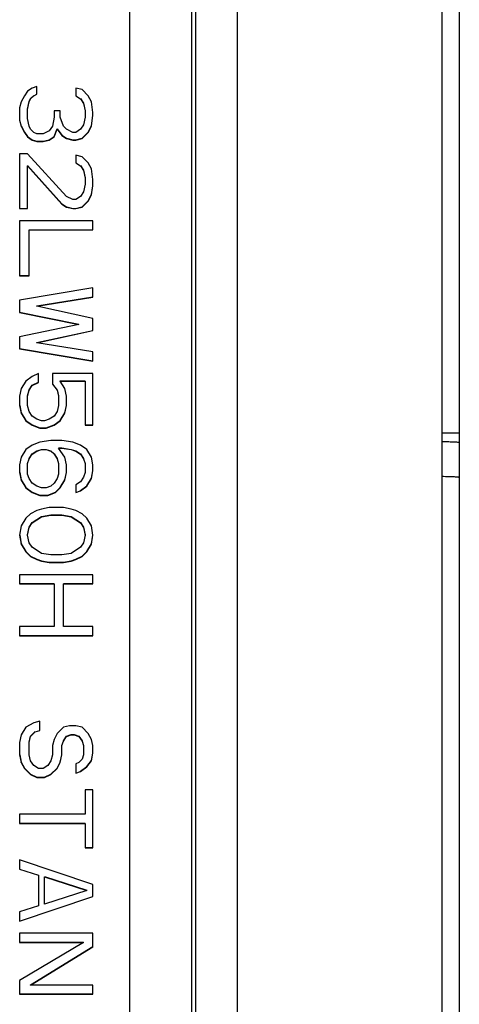
# Model space of a CAD drawing. Units: millimetres. Extents: x 0 to 1189, y 0 to 841.
# Drawn here: x 386 to 394, y 146 to 163 of the extents above; entities that cross this region are included whole.
import ezdxf

# ---------------------------------------------------------------- set-up
doc = ezdxf.new("R2010")
doc.units = ezdxf.units.MM
doc.header["$LTSCALE"] = 65.395
doc.layers.add('7_ALL_FEATURES', color=7, linetype='CONTINUOUS')

msp = doc.modelspace()

# ---------------------------------------------------------------- linework, layer by layer
at = {"layer": '7_ALL_FEATURES', "color": 7, "linetype": 'Continuous'}
for p, q in [((393.89, 177.022), (393.89, 133.449)), ((393.59, 173.896), (393.59, 124.284)), ((388.269, 126.689), (388.269, 164.15)), ((389.33, 127.117), (389.33, 164.166)), ((389.398, 127.183), (389.398, 164.168)), ((390.105, 127.468), (390.105, 164.178)), ((386.523, 161.298), (386.47, 161.22)), ((386.603, 161.35), (386.523, 161.298)), ((386.683, 161.376), (386.603, 161.35)), ((386.683, 161.246), (386.683, 161.376)), ((387.454, 161.324), (387.348, 161.35)), ((387.348, 161.35), (387.348, 161.22)), ((387.561, 161.22), (387.454, 161.324)), ((386.417, 161.116), (386.39, 161.012)), ((386.47, 161.22), (386.417, 161.116)), ((386.523, 160.991), (386.55, 161.121)), ((386.523, 160.986), (386.55, 161.116)), ((386.55, 161.121), (386.577, 161.173)), ((386.55, 161.116), (386.577, 161.168)), ((386.55, 161.116), (386.55, 161.121)), ((386.577, 161.173), (386.63, 161.225)), ((386.577, 161.168), (386.63, 161.22)), ((386.577, 161.168), (386.577, 161.173)), ((386.63, 161.22), (386.683, 161.246)), ((386.63, 161.22), (386.63, 161.225)), ((387.348, 161.22), (387.428, 161.168)), ((387.428, 161.173), (387.481, 161.095)), ((387.428, 161.168), (387.481, 161.09)), ((387.614, 161.116), (387.561, 161.22)), ((387.64, 160.934), (387.614, 161.116)), ((386.39, 161.012), (386.39, 160.804)), ((386.523, 160.83), (386.523, 160.986)), ((387.082, 160.96), (386.976, 160.96)), ((386.976, 160.96), (386.976, 160.856)), ((387.082, 160.856), (387.082, 160.96)), ((387.481, 161.095), (387.507, 160.965)), ((387.481, 161.09), (387.507, 160.96)), ((387.507, 160.96), (387.507, 160.856)), ((387.64, 160.882), (387.64, 160.934)), ((386.39, 160.804), (386.417, 160.699)), ((386.55, 160.699), (386.523, 160.83)), ((386.976, 160.856), (386.949, 160.699)), ((387.135, 160.699), (387.082, 160.856)), ((387.507, 160.856), (387.481, 160.725)), ((387.614, 160.705), (387.64, 160.882)), ((387.614, 160.699), (387.64, 160.882)), ((386.417, 160.705), (386.47, 160.601)), ((386.417, 160.699), (386.417, 160.705)), ((386.417, 160.699), (386.47, 160.595)), ((386.47, 160.601), (386.523, 160.523)), ((386.47, 160.595), (386.47, 160.601)), ((386.577, 160.647), (386.55, 160.699)), ((386.63, 160.595), (386.577, 160.647)), ((386.896, 160.621), (386.789, 160.569)), ((386.949, 160.699), (386.896, 160.621)), ((386.976, 160.523), (387.029, 160.653)), ((386.976, 160.517), (387.029, 160.647)), ((387.029, 160.653), (387.109, 160.549)), ((387.029, 160.647), (387.029, 160.653)), ((387.029, 160.647), (387.109, 160.543)), ((387.188, 160.647), (387.135, 160.699)), ((387.295, 160.595), (387.188, 160.647)), ((387.428, 160.647), (387.348, 160.595)), ((387.481, 160.725), (387.428, 160.647)), ((387.454, 160.496), (387.561, 160.601)), ((387.561, 160.601), (387.614, 160.705)), ((387.561, 160.595), (387.614, 160.699)), ((387.561, 160.595), (387.561, 160.601)), ((387.614, 160.699), (387.614, 160.705)), ((386.47, 160.595), (386.523, 160.517)), ((386.523, 160.523), (386.603, 160.47)), ((386.523, 160.517), (386.523, 160.523)), ((386.523, 160.517), (386.603, 160.465)), ((386.603, 160.47), (386.683, 160.444)), ((386.603, 160.465), (386.603, 160.47)), ((386.603, 160.465), (386.683, 160.439)), ((386.683, 160.569), (386.63, 160.595)), ((386.789, 160.569), (386.683, 160.569)), ((386.683, 160.444), (386.789, 160.444)), ((386.683, 160.439), (386.683, 160.444)), ((386.683, 160.439), (386.789, 160.439)), ((386.789, 160.444), (386.896, 160.47)), ((386.789, 160.439), (386.896, 160.465)), ((386.789, 160.439), (386.789, 160.444)), ((386.896, 160.47), (386.976, 160.523)), ((386.896, 160.465), (386.976, 160.517)), ((386.896, 160.465), (386.896, 160.47)), ((386.976, 160.517), (386.976, 160.523)), ((387.109, 160.549), (387.188, 160.496)), ((387.109, 160.543), (387.109, 160.549)), ((387.109, 160.543), (387.188, 160.491)), ((387.188, 160.496), (387.295, 160.47)), ((387.188, 160.491), (387.188, 160.496)), ((387.188, 160.491), (387.295, 160.465)), ((387.348, 160.595), (387.295, 160.595)), ((387.295, 160.47), (387.348, 160.47)), ((387.295, 160.465), (387.295, 160.47)), ((387.295, 160.465), (387.348, 160.465)), ((387.348, 160.47), (387.454, 160.496)), ((387.348, 160.465), (387.454, 160.491)), ((387.348, 160.465), (387.348, 160.47)), ((387.454, 160.491), (387.561, 160.595)), ((387.454, 160.491), (387.454, 160.496)), ((386.523, 160.231), (386.39, 160.231)), ((386.39, 160.231), (386.39, 159.294)), ((387.188, 159.502), (386.523, 160.231)), ((387.454, 160.179), (387.348, 160.205)), ((387.348, 160.205), (387.348, 160.075)), ((387.561, 160.075), (387.454, 160.179)), ((386.523, 160.028), (387.109, 159.377)), ((386.523, 160.023), (387.109, 159.372)), ((386.523, 159.294), (386.523, 160.023)), ((387.348, 160.075), (387.428, 160.023)), ((387.428, 160.028), (387.481, 159.95)), ((387.428, 160.023), (387.428, 160.028)), ((387.428, 160.023), (387.481, 159.945)), ((387.481, 159.95), (387.507, 159.82)), ((387.481, 159.945), (387.481, 159.95)), ((387.481, 159.945), (387.507, 159.815)), ((387.614, 159.971), (387.561, 160.075)), ((387.64, 159.789), (387.614, 159.971)), ((387.507, 159.815), (387.507, 159.71)), ((387.64, 159.684), (387.64, 159.789)), ((387.507, 159.71), (387.481, 159.58)), ((387.614, 159.534), (387.64, 159.685)), ((387.614, 159.528), (387.64, 159.684)), ((387.295, 159.45), (387.188, 159.502)), ((387.348, 159.45), (387.295, 159.45)), ((387.428, 159.502), (387.348, 159.45)), ((387.481, 159.58), (387.428, 159.502)), ((387.454, 159.325), (387.561, 159.429)), ((387.454, 159.32), (387.561, 159.424)), ((387.561, 159.429), (387.614, 159.534)), ((387.561, 159.424), (387.614, 159.528)), ((387.561, 159.424), (387.561, 159.429)), ((387.614, 159.528), (387.614, 159.534)), ((386.39, 159.299), (386.523, 159.299)), ((386.39, 159.294), (386.523, 159.294)), ((387.109, 159.377), (387.188, 159.325)), ((387.109, 159.372), (387.109, 159.377)), ((387.109, 159.372), (387.188, 159.32)), ((387.188, 159.325), (387.295, 159.299)), ((387.188, 159.32), (387.188, 159.325)), ((387.188, 159.32), (387.295, 159.294)), ((387.295, 159.299), (387.348, 159.299)), ((387.295, 159.294), (387.295, 159.299)), ((387.295, 159.294), (387.348, 159.294)), ((387.348, 159.299), (387.454, 159.325)), ((387.348, 159.294), (387.454, 159.32)), ((387.348, 159.294), (387.348, 159.299)), ((387.454, 159.32), (387.454, 159.325)), ((387.64, 159.086), (386.39, 159.086)), ((386.39, 159.086), (386.39, 158.149)), ((387.64, 158.93), (387.64, 159.086)), ((386.55, 158.935), (387.64, 158.935)), ((386.55, 158.93), (387.64, 158.93)), ((386.55, 158.149), (386.55, 158.93)), ((386.39, 158.154), (386.55, 158.154)), ((386.39, 158.149), (386.55, 158.149)), ((387.64, 157.941), (386.39, 157.733)), ((387.64, 157.785), (387.64, 157.941)), ((386.683, 157.634), (387.64, 157.79)), ((386.683, 157.628), (387.64, 157.785)), ((386.39, 157.733), (386.39, 157.524)), ((386.683, 157.628), (386.683, 157.634)), ((387.64, 157.42), (386.683, 157.628)), ((386.39, 157.53), (387.401, 157.321)), ((386.39, 157.524), (387.401, 157.316)), ((387.64, 157.212), (387.64, 157.42)), ((387.401, 157.316), (386.39, 157.108)), ((387.401, 157.316), (387.401, 157.321)), ((386.39, 157.108), (386.39, 156.9)), ((386.683, 157.009), (387.64, 157.217)), ((386.683, 157.004), (387.64, 157.212)), ((386.39, 156.905), (387.64, 156.697)), ((386.683, 157.004), (386.683, 157.009)), ((387.64, 156.848), (386.683, 157.004)), ((386.39, 156.9), (387.64, 156.691)), ((387.64, 156.691), (387.64, 156.848)), ((386.603, 156.431), (386.497, 156.353)), ((386.71, 156.483), (386.603, 156.431)), ((386.71, 156.327), (386.71, 156.483)), ((387.64, 156.483), (386.949, 156.483)), ((386.949, 156.483), (386.949, 156.301)), ((387.64, 155.598), (387.64, 156.483)), ((386.497, 156.353), (386.417, 156.223)), ((386.55, 156.202), (386.603, 156.28)), ((386.55, 156.197), (386.603, 156.275)), ((386.603, 156.28), (386.71, 156.332)), ((386.603, 156.275), (386.71, 156.327)), ((386.603, 156.275), (386.603, 156.28)), ((386.949, 156.301), (387.029, 156.197)), ((387.082, 156.358), (387.507, 156.358)), ((387.082, 156.353), (387.082, 156.358)), ((387.162, 156.223), (387.082, 156.353)), ((387.082, 156.353), (387.507, 156.353)), ((387.507, 156.353), (387.507, 155.598)), ((386.417, 156.223), (386.39, 156.093)), ((386.39, 156.093), (386.39, 155.937)), ((386.523, 156.098), (386.55, 156.202)), ((386.523, 156.093), (386.55, 156.197)), ((386.523, 155.937), (386.523, 156.093)), ((386.55, 156.197), (386.55, 156.202)), ((387.029, 156.202), (387.055, 156.098)), ((387.029, 156.197), (387.029, 156.202)), ((387.029, 156.197), (387.055, 156.093)), ((387.055, 156.093), (387.055, 155.937)), ((387.188, 156.093), (387.162, 156.223)), ((387.188, 155.937), (387.188, 156.093)), ((386.39, 155.937), (386.417, 155.807)), ((386.391, 155.937), (386.417, 155.812)), ((386.55, 155.833), (386.523, 155.937)), ((387.055, 155.937), (387.029, 155.833)), ((387.162, 155.812), (387.187, 155.937)), ((387.162, 155.807), (387.188, 155.937)), ((386.417, 155.812), (386.497, 155.682)), ((386.417, 155.807), (386.417, 155.812)), ((386.417, 155.807), (386.497, 155.676)), ((386.603, 155.755), (386.55, 155.833)), ((386.683, 155.703), (386.603, 155.755)), ((386.976, 155.755), (386.896, 155.703)), ((387.029, 155.833), (386.976, 155.755)), ((387.082, 155.682), (387.162, 155.812)), ((387.082, 155.676), (387.162, 155.807)), ((387.162, 155.807), (387.162, 155.812)), ((386.497, 155.682), (386.603, 155.604)), ((386.497, 155.676), (386.497, 155.682)), ((386.497, 155.676), (386.603, 155.598)), ((386.603, 155.604), (386.736, 155.552)), ((386.603, 155.598), (386.603, 155.604)), ((386.603, 155.598), (386.736, 155.546)), ((386.763, 155.676), (386.683, 155.703)), ((386.816, 155.676), (386.763, 155.676)), ((386.896, 155.703), (386.816, 155.676)), ((386.843, 155.552), (386.976, 155.604)), ((386.843, 155.546), (386.976, 155.598)), ((386.976, 155.604), (387.082, 155.682)), ((386.976, 155.598), (387.082, 155.676)), ((386.976, 155.598), (386.976, 155.604)), ((387.082, 155.676), (387.082, 155.682)), ((387.507, 155.604), (387.64, 155.604)), ((387.507, 155.598), (387.64, 155.598)), ((386.736, 155.552), (386.843, 155.552)), ((386.736, 155.546), (386.736, 155.552)), ((386.736, 155.546), (386.843, 155.546)), ((386.843, 155.546), (386.843, 155.552)), ((393.59, 155.467), (393.89, 155.467)), ((386.603, 155.26), (386.497, 155.182)), ((386.736, 155.312), (386.603, 155.26)), ((386.922, 155.338), (386.736, 155.312)), ((387.109, 155.338), (386.922, 155.338)), ((387.295, 155.312), (387.109, 155.338)), ((387.428, 155.26), (387.295, 155.312)), ((387.534, 155.182), (387.428, 155.26)), ((386.497, 155.182), (386.417, 155.052)), ((386.55, 155.031), (386.603, 155.109)), ((386.55, 155.026), (386.603, 155.104)), ((386.603, 155.109), (386.683, 155.161)), ((386.603, 155.104), (386.683, 155.156)), ((386.603, 155.104), (386.603, 155.109)), ((386.683, 155.161), (386.763, 155.187)), ((386.683, 155.156), (386.763, 155.182)), ((386.683, 155.156), (386.683, 155.161)), ((386.763, 155.187), (386.843, 155.187)), ((386.763, 155.182), (386.763, 155.187)), ((386.763, 155.182), (386.843, 155.182)), ((386.843, 155.187), (386.922, 155.161)), ((386.843, 155.182), (386.843, 155.187)), ((386.843, 155.182), (386.922, 155.156)), ((386.922, 155.161), (386.976, 155.109)), ((386.922, 155.156), (386.922, 155.161)), ((386.922, 155.156), (386.976, 155.104)), ((386.976, 155.109), (387.029, 155.031)), ((386.976, 155.104), (386.976, 155.109)), ((386.976, 155.104), (387.029, 155.026)), ((387.055, 155.213), (387.109, 155.213)), ((387.162, 155.052), (387.055, 155.208)), ((387.055, 155.208), (387.109, 155.208)), ((387.109, 155.213), (387.268, 155.187)), ((387.109, 155.208), (387.268, 155.182)), ((387.268, 155.187), (387.348, 155.161)), ((387.268, 155.182), (387.268, 155.187)), ((387.268, 155.182), (387.348, 155.156)), ((387.348, 155.161), (387.428, 155.109)), ((387.348, 155.156), (387.348, 155.161)), ((387.348, 155.156), (387.428, 155.104)), ((387.428, 155.109), (387.481, 155.031)), ((387.428, 155.104), (387.428, 155.109)), ((387.428, 155.104), (387.481, 155.026)), ((387.614, 155.052), (387.534, 155.182)), ((386.417, 155.052), (386.39, 154.922)), ((386.39, 154.922), (386.39, 154.792)), ((386.523, 154.948), (386.55, 155.026)), ((386.523, 154.766), (386.523, 154.948)), ((386.55, 155.026), (386.55, 155.031)), ((387.029, 155.026), (387.029, 155.031)), ((387.029, 155.026), (387.055, 154.948)), ((387.055, 154.948), (387.055, 154.766)), ((387.188, 154.922), (387.162, 155.052)), ((387.188, 154.792), (387.188, 154.922)), ((387.481, 155.026), (387.481, 155.031)), ((387.481, 155.026), (387.507, 154.948)), ((387.507, 154.948), (387.507, 154.792)), ((387.64, 154.922), (387.614, 155.052)), ((387.64, 154.818), (387.64, 154.922)), ((386.39, 154.792), (386.417, 154.661)), ((386.391, 154.792), (386.417, 154.667)), ((386.55, 154.687), (386.523, 154.766)), ((387.055, 154.766), (387.029, 154.687)), ((387.162, 154.667), (387.187, 154.792)), ((387.162, 154.661), (387.188, 154.792)), ((387.507, 154.792), (387.481, 154.714)), ((387.614, 154.693), (387.639, 154.818)), ((387.614, 154.687), (387.64, 154.818)), ((386.417, 154.667), (386.497, 154.537)), ((386.417, 154.661), (386.417, 154.667)), ((386.417, 154.661), (386.497, 154.531)), ((386.603, 154.609), (386.55, 154.687)), ((386.683, 154.557), (386.603, 154.609)), ((386.763, 154.531), (386.683, 154.557)), ((386.922, 154.557), (386.843, 154.531)), ((386.976, 154.609), (386.922, 154.557)), ((387.029, 154.687), (386.976, 154.609)), ((387.082, 154.537), (387.162, 154.667)), ((387.082, 154.531), (387.162, 154.661)), ((387.162, 154.661), (387.162, 154.667)), ((387.428, 154.635), (387.348, 154.583)), ((387.348, 154.583), (387.348, 154.453)), ((387.481, 154.714), (387.428, 154.635)), ((387.428, 154.485), (387.534, 154.563)), ((387.428, 154.479), (387.534, 154.557)), ((387.534, 154.563), (387.614, 154.693)), ((387.534, 154.557), (387.614, 154.687)), ((387.534, 154.557), (387.534, 154.563)), ((387.614, 154.687), (387.614, 154.693)), ((386.497, 154.537), (386.603, 154.459)), ((386.497, 154.531), (386.497, 154.537)), ((386.497, 154.531), (386.603, 154.453)), ((386.603, 154.459), (386.736, 154.406)), ((386.603, 154.453), (386.603, 154.459)), ((386.603, 154.453), (386.736, 154.401)), ((386.736, 154.406), (386.869, 154.406)), ((386.736, 154.401), (386.736, 154.406)), ((386.736, 154.401), (386.869, 154.401)), ((386.843, 154.531), (386.763, 154.531)), ((386.869, 154.406), (387.002, 154.459)), ((386.869, 154.401), (387.002, 154.453)), ((386.869, 154.401), (386.869, 154.406)), ((387.002, 154.459), (387.082, 154.537)), ((387.002, 154.453), (387.082, 154.531)), ((387.002, 154.453), (387.002, 154.459)), ((387.082, 154.531), (387.082, 154.537)), ((387.348, 154.453), (387.428, 154.479)), ((387.428, 154.479), (387.428, 154.485)), ((386.577, 154.089), (386.497, 154.011)), ((386.683, 154.141), (386.577, 154.089)), ((386.763, 154.167), (386.683, 154.141)), ((386.896, 154.193), (386.763, 154.167)), ((386.763, 154.042), (386.922, 154.068)), ((386.763, 154.037), (386.922, 154.063)), ((387.135, 154.193), (386.896, 154.193)), ((386.922, 154.068), (387.109, 154.068)), ((386.922, 154.063), (386.922, 154.068)), ((386.922, 154.063), (387.109, 154.063)), ((387.109, 154.068), (387.268, 154.042)), ((387.109, 154.063), (387.109, 154.068)), ((387.109, 154.063), (387.268, 154.037)), ((387.268, 154.167), (387.135, 154.193)), ((387.348, 154.141), (387.268, 154.167)), ((387.454, 154.089), (387.348, 154.141)), ((387.534, 154.011), (387.454, 154.089)), ((386.417, 153.881), (386.39, 153.725)), ((386.497, 154.011), (386.417, 153.881)), ((386.55, 153.86), (386.603, 153.938)), ((386.55, 153.855), (386.603, 153.933)), ((386.603, 153.938), (386.763, 154.042)), ((386.603, 153.933), (386.763, 154.037)), ((386.603, 153.933), (386.603, 153.938)), ((386.763, 154.037), (386.763, 154.042)), ((387.268, 154.042), (387.428, 153.938)), ((387.268, 154.037), (387.268, 154.042)), ((387.268, 154.037), (387.428, 153.933)), ((387.428, 153.938), (387.481, 153.86)), ((387.428, 153.933), (387.428, 153.938)), ((387.428, 153.933), (387.481, 153.855)), ((387.614, 153.881), (387.534, 154.011)), ((387.64, 153.725), (387.614, 153.881)), ((386.39, 153.725), (386.417, 153.568)), ((386.391, 153.725), (386.417, 153.574)), ((386.523, 153.73), (386.55, 153.86)), ((386.523, 153.725), (386.55, 153.855)), ((386.523, 153.725), (386.523, 153.73)), ((386.55, 153.594), (386.523, 153.725)), ((386.55, 153.855), (386.55, 153.86)), ((387.481, 153.86), (387.507, 153.73)), ((387.481, 153.855), (387.481, 153.86)), ((387.481, 153.855), (387.507, 153.725)), ((387.507, 153.725), (387.481, 153.594)), ((387.507, 153.725), (387.507, 153.73)), ((387.614, 153.574), (387.64, 153.725)), ((387.614, 153.568), (387.64, 153.725)), ((386.417, 153.574), (386.497, 153.443)), ((386.417, 153.568), (386.417, 153.574)), ((386.417, 153.568), (386.497, 153.438)), ((386.603, 153.516), (386.55, 153.594)), ((387.481, 153.594), (387.428, 153.516)), ((387.534, 153.443), (387.614, 153.574)), ((387.534, 153.438), (387.614, 153.568)), ((387.614, 153.568), (387.614, 153.574)), ((386.497, 153.443), (386.577, 153.365)), ((386.497, 153.438), (386.497, 153.443)), ((386.497, 153.438), (386.577, 153.36)), ((386.763, 153.412), (386.603, 153.516)), ((386.922, 153.386), (386.763, 153.412)), ((387.109, 153.386), (386.922, 153.386)), ((387.268, 153.412), (387.109, 153.386)), ((387.428, 153.516), (387.268, 153.412)), ((387.454, 153.365), (387.534, 153.443)), ((387.454, 153.36), (387.534, 153.438)), ((387.534, 153.438), (387.534, 153.443)), ((386.577, 153.365), (386.683, 153.313)), ((386.577, 153.36), (386.577, 153.365)), ((386.577, 153.36), (386.683, 153.308)), ((386.683, 153.313), (386.763, 153.287)), ((386.683, 153.308), (386.683, 153.313)), ((386.683, 153.308), (386.763, 153.282)), ((386.763, 153.287), (386.896, 153.261)), ((386.763, 153.282), (386.763, 153.287)), ((386.763, 153.282), (386.896, 153.256)), ((386.896, 153.261), (387.135, 153.261)), ((386.896, 153.256), (386.896, 153.261)), ((386.896, 153.256), (387.135, 153.256)), ((387.135, 153.261), (387.268, 153.287)), ((387.135, 153.256), (387.268, 153.282)), ((387.135, 153.256), (387.135, 153.261)), ((387.268, 153.287), (387.348, 153.313)), ((387.268, 153.282), (387.348, 153.308)), ((387.268, 153.282), (387.268, 153.287)), ((387.348, 153.313), (387.454, 153.365)), ((387.348, 153.308), (387.454, 153.36)), ((387.348, 153.308), (387.348, 153.313)), ((387.454, 153.36), (387.454, 153.365)), ((387.64, 153.048), (386.39, 153.048)), ((386.39, 153.048), (386.39, 152.892)), ((387.64, 152.892), (387.64, 153.048)), ((386.39, 152.897), (386.976, 152.897)), ((386.39, 152.892), (386.976, 152.892)), ((386.976, 152.892), (386.976, 152.163)), ((387.135, 152.897), (387.64, 152.897)), ((387.135, 152.892), (387.64, 152.892)), ((387.135, 152.163), (387.135, 152.892)), ((386.976, 152.163), (386.39, 152.163)), ((386.39, 152.163), (386.39, 152.007)), ((387.64, 152.163), (387.135, 152.163)), ((387.64, 152.007), (387.64, 152.163)), ((386.39, 152.012), (387.64, 152.012)), ((386.39, 152.007), (387.64, 152.007)), ((386.63, 150.523), (386.497, 150.445)), ((386.736, 150.549), (386.63, 150.523)), ((386.736, 150.393), (386.736, 150.549)), ((386.497, 150.445), (386.417, 150.315)), ((386.577, 150.294), (386.656, 150.372)), ((386.577, 150.289), (386.656, 150.367)), ((386.656, 150.367), (386.736, 150.393)), ((386.656, 150.367), (386.656, 150.372)), ((387.135, 150.445), (387.029, 150.341)), ((387.242, 150.471), (387.135, 150.445)), ((387.348, 150.471), (387.242, 150.471)), ((387.454, 150.445), (387.348, 150.471)), ((387.561, 150.341), (387.454, 150.445)), ((386.417, 150.315), (386.39, 150.185)), ((386.39, 150.185), (386.39, 149.977)), ((386.55, 150.19), (386.577, 150.294)), ((386.55, 150.185), (386.577, 150.289)), ((386.55, 149.977), (386.55, 150.185)), ((386.577, 150.289), (386.577, 150.294)), ((386.976, 150.237), (386.949, 150.133)), ((387.029, 150.341), (386.976, 150.237)), ((387.109, 150.133), (387.135, 150.211)), ((387.135, 150.216), (387.188, 150.294)), ((387.135, 150.211), (387.188, 150.289)), ((387.135, 150.211), (387.135, 150.216)), ((387.188, 150.294), (387.268, 150.32)), ((387.188, 150.289), (387.268, 150.315)), ((387.188, 150.289), (387.188, 150.294)), ((387.268, 150.32), (387.321, 150.32)), ((387.268, 150.315), (387.268, 150.32)), ((387.268, 150.315), (387.321, 150.315)), ((387.321, 150.32), (387.401, 150.294)), ((387.321, 150.315), (387.321, 150.32)), ((387.321, 150.315), (387.401, 150.289)), ((387.401, 150.294), (387.454, 150.216)), ((387.401, 150.289), (387.401, 150.294)), ((387.401, 150.289), (387.454, 150.211)), ((387.454, 150.211), (387.454, 150.216)), ((387.454, 150.211), (387.481, 150.133)), ((387.614, 150.237), (387.561, 150.341)), ((387.64, 150.133), (387.614, 150.237)), ((386.949, 150.133), (386.949, 149.977)), ((387.109, 149.977), (387.109, 150.133)), ((387.481, 150.133), (387.481, 149.977)), ((387.64, 150.003), (387.64, 150.133)), ((386.39, 149.977), (386.417, 149.847)), ((386.391, 149.977), (386.417, 149.852)), ((386.417, 149.852), (386.47, 149.748)), ((386.417, 149.847), (386.417, 149.852)), ((386.417, 149.847), (386.47, 149.743)), ((386.577, 149.873), (386.55, 149.977)), ((386.63, 149.795), (386.577, 149.873)), ((386.922, 149.873), (386.869, 149.795)), ((386.949, 149.977), (386.922, 149.873)), ((387.029, 149.748), (387.082, 149.852)), ((387.029, 149.743), (387.082, 149.847)), ((387.082, 149.852), (387.108, 149.977)), ((387.082, 149.847), (387.109, 149.977)), ((387.082, 149.847), (387.082, 149.852)), ((387.401, 149.847), (387.348, 149.821)), ((387.454, 149.899), (387.401, 149.847)), ((387.481, 149.977), (387.454, 149.899)), ((387.534, 149.774), (387.614, 149.878)), ((387.534, 149.769), (387.614, 149.873)), ((387.614, 149.878), (387.639, 150.003)), ((387.614, 149.873), (387.64, 150.003)), ((387.614, 149.873), (387.614, 149.878)), ((386.47, 149.748), (386.577, 149.644)), ((386.47, 149.743), (386.47, 149.748)), ((386.47, 149.743), (386.577, 149.638)), ((386.71, 149.743), (386.63, 149.795)), ((386.789, 149.743), (386.71, 149.743)), ((386.869, 149.795), (386.789, 149.743)), ((386.922, 149.644), (387.029, 149.748)), ((386.922, 149.638), (387.029, 149.743)), ((387.029, 149.743), (387.029, 149.748)), ((387.348, 149.821), (387.348, 149.665)), ((387.348, 149.665), (387.428, 149.691)), ((387.428, 149.696), (387.534, 149.774)), ((387.428, 149.691), (387.534, 149.769)), ((387.428, 149.691), (387.428, 149.696)), ((387.534, 149.769), (387.534, 149.774)), ((386.577, 149.644), (386.683, 149.592)), ((386.577, 149.638), (386.577, 149.644)), ((386.577, 149.638), (386.683, 149.586)), ((386.683, 149.592), (386.816, 149.592)), ((386.683, 149.586), (386.683, 149.592)), ((386.683, 149.586), (386.816, 149.586)), ((386.816, 149.592), (386.922, 149.644)), ((386.816, 149.586), (386.922, 149.638)), ((386.816, 149.586), (386.816, 149.592)), ((386.922, 149.638), (386.922, 149.644)), ((387.64, 149.378), (387.507, 149.378)), ((387.507, 149.378), (387.507, 148.962)), ((387.64, 148.389), (387.64, 149.378)), ((387.507, 148.962), (386.39, 148.962)), ((386.39, 148.962), (386.39, 148.806)), ((386.39, 148.811), (387.507, 148.811)), ((386.39, 148.806), (387.507, 148.806)), ((387.507, 148.806), (387.507, 148.389)), ((387.507, 148.394), (387.64, 148.394)), ((387.507, 148.389), (387.64, 148.389)), ((387.64, 147.765), (386.39, 148.181)), ((386.39, 148.181), (386.39, 148.025)), ((386.39, 148.025), (386.71, 147.921)), ((386.71, 147.921), (386.71, 147.4)), ((386.816, 147.9), (387.534, 147.666)), ((386.816, 147.895), (387.534, 147.661)), ((386.816, 147.426), (386.816, 147.895)), ((387.534, 147.661), (387.534, 147.666)), ((387.64, 147.556), (387.64, 147.765)), ((386.39, 147.14), (387.64, 147.556)), ((387.534, 147.661), (386.816, 147.426)), ((386.71, 147.4), (386.39, 147.296)), ((386.39, 147.296), (386.39, 147.14)), ((387.64, 146.932), (386.39, 146.932)), ((386.39, 146.932), (386.39, 146.776)), ((387.64, 146.698), (387.64, 146.932)), ((386.39, 146.781), (387.481, 146.781)), ((386.39, 146.776), (387.481, 146.776)), ((387.481, 146.776), (386.39, 146.125)), ((386.577, 146.052), (387.64, 146.703)), ((386.577, 146.047), (387.64, 146.698)), ((387.481, 146.776), (387.481, 146.781)), ((386.39, 146.125), (386.39, 145.891)), ((386.577, 146.047), (386.577, 146.052)), ((387.64, 146.047), (386.577, 146.047)), ((387.64, 145.891), (387.64, 146.047)), ((386.39, 145.896), (387.64, 145.896)), ((386.39, 145.891), (387.64, 145.891))]:
    msp.add_line(p, q, dxfattribs=at)
for points, knots in [([(393.591, 155.321), (393.632, 155.321), (393.704, 155.319), (393.789, 155.316), (393.84, 155.313), (393.868, 155.311), (393.88, 155.308), (393.89, 155.307), (393.89, 155.305)], [0, 0, 0, 0, 0.407442, 0.725603, 0.842618, 0.928185, 0.980682, 1, 1, 1, 1]), ([(393.89, 154.706), (393.89, 154.708), (393.88, 154.709), (393.868, 154.712), (393.84, 154.713), (393.789, 154.717), (393.704, 154.72), (393.632, 154.721), (393.591, 154.722)], [0, 0, 0, 0, 0.019318, 0.071815, 0.157382, 0.274397, 0.592558, 1, 1, 1, 1])]:
    msp.add_open_spline(points, degree=3, knots=knots, dxfattribs=at)

doc.saveas('drawing.dxf')
